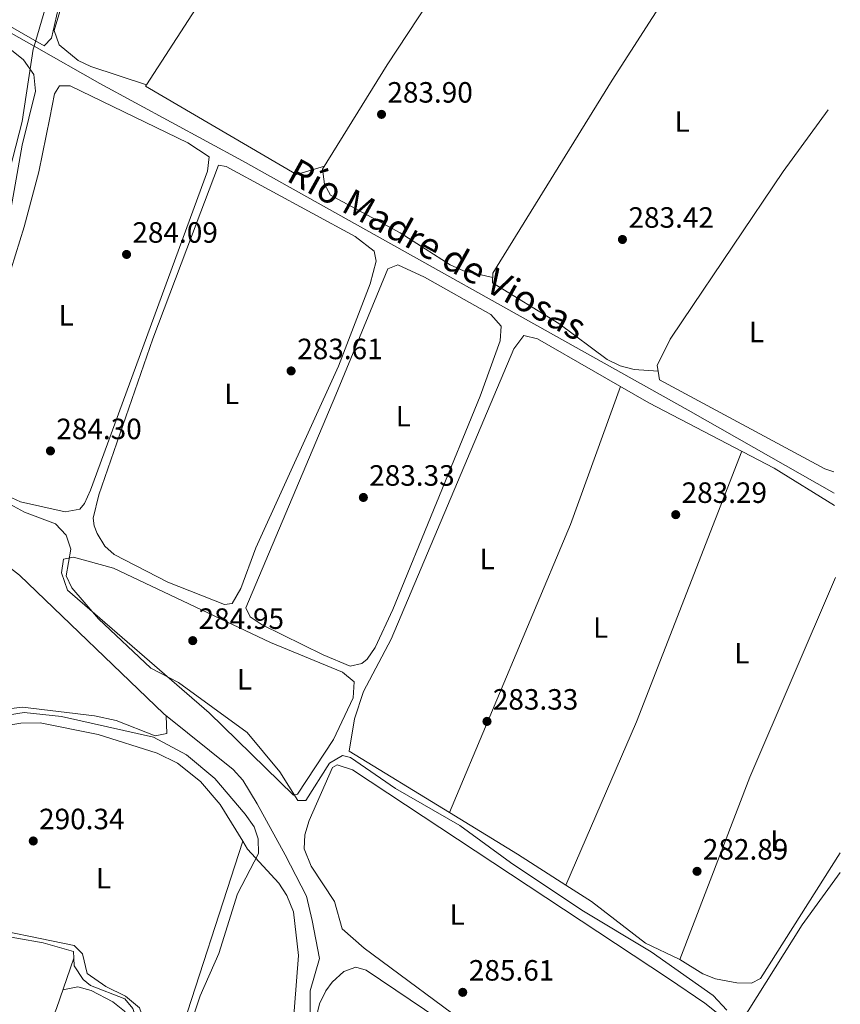
# Model space of a CAD drawing. Units: metres. Extents: x 608594 to 612075, y 4655246 to 4657612.
# Drawn here: x 611773 to 612053, y 4656681 to 4657017 of the extents above; entities that cross this region are included whole.
import ezdxf
from ezdxf.enums import TextEntityAlignment as Align

# ---------------------------------------------------------------- set-up
doc = ezdxf.new("R2010")
doc.units = ezdxf.units.M
doc.header["$MEASUREMENT"] = 0
for name, color, linetype, lineweight in [('Acequia sin especificar', 4, 'Continuous', 0), ('Cota de punto acotado terreno', 7, 'Continuous', 0), ('Curva de nivel intermedia', 30, 'Continuous', 0), ('Etiqueta de uso rústico', 92, 'Continuous', 0), ('Línea de cambio de uso (parcela vista)', 92, 'Continuous', 0), ('Punto acotado terreno (símbolo)', 7, 'Continuous', 0), ('Texto de Canal-acequia (área)', 4, 'Continuous', 0)]:
    doc.layers.add(name, color=color, linetype=linetype, lineweight=lineweight)
doc.styles.add('Style-Arial', font='arial.ttf')

# ---------------------------------------------------------------- blocks, each defined once
blk = doc.blocks.new('5PATER')
at = {"layer": 'Punto acotado terreno (símbolo)', "linetype": 'Continuous', "lineweight": 0}
h = blk.add_hatch(color=51, dxfattribs=at)
edge = h.paths.add_edge_path()
edge.add_ellipse((0, 0), major_axis=(-0.1095731443231308, -0.1110710700762829), ratio=0.9994222409660317, start_angle=0, end_angle=360)

msp = doc.modelspace()

# ---------------------------------------------------------------- linework, layer by layer
at = {"layer": 'Acequia sin especificar', "color": 4, "linetype": 'Continuous', "lineweight": 0}
for points in [[(611742.8600000005, 4656860.060000001, 287.0500000000029), (611743.4600000001, 4656867.99, 287), (611746.2400000002, 4656882.66, 286.5800000000018), (611759.8499999996, 4656928.060000001, 285.2599999999948), (611773.7999999998, 4656982.050000001, 286.3500000000058), (611777.6200000001, 4657006.75, 287.0299999999988), (611777.9188000001, 4657007.768200001, 287.0304999999935), (611835.1200000001, 4657202.66, 287.1300000000047), (611845.4500000002, 4657234.25, 286.8500000000058), (611893.5199999996, 4657225.42, 286.5299999999988), (611942.1900000004, 4657217.01, 286.4700000000012), (611964.2699999996, 4657213.289999999, 286.429999999993), (611991.8399999999, 4657208.02, 286.9499999999971), (611991.9699999997, 4657207.930000001, 286.9499999999971), (612035.7999999998, 4657198.480000001, 286.8099999999977), (612045.4800000006, 4657195.859999999, 287.0299999999988)], [(611706.1500000004, 4657048.359999999, 283.5899999999965), (611777.9188000001, 4657007.768200001, 283.4147999999986), (611800.3700000001, 4656995.07, 283.3600000000006), (611848.9900000002, 4656968.689999999, 283.1499999999942), (612001.0599999996, 4656883.59, 282.2799999999988), (612050.8799999999, 4656855.220000001, 282.1000000000058)], [(611868.9900000002, 4656619.689999999, 289.1399999999995), (611873.5700000003, 4656649.039999999, 288.7400000000052), (611871.9500000002, 4656669.029999999, 288.8999999999942), (611872.0899999999, 4656685.550000001, 288.9199999999983), (611875.2000000002, 4656696.49, 288.3699999999953), (611872.7100000001, 4656709.539999999, 288.0599999999977), (611870.79, 4656717.82, 288.9199999999983), (611863.5300000003, 4656731.939999999, 287.2799999999988), (611854.04, 4656749.33, 287.7400000000052), (611849.1200000001, 4656757.380000001, 287.7599999999948), (611845.8200000003, 4656761.07, 287.6999999999971), (611822.1799999997, 4656779.980000001, 287.3000000000029), (611772.9100000003, 4656827.310000001, 287.0800000000018), (611752.5499999998, 4656843.050000001, 287.0099999999948), (611743.8300000001, 4656854.350000001, 286.9900000000052), (611743.6100000005, 4656854.930000001, 286.9900000000052)], [(611704.8200000003, 4656714.74, 290.8500000000058), (611753.9199999999, 4656706.689999999, 291.1100000000006), (611781, 4656701.92, 290.2200000000012), (611791.3700000001, 4656698.980000001, 290.25), (611791.4600000001, 4656696.699999999, 290.0599999999977)], [(611791.4600000001, 4656696.699999999, 290.0599999999977), (611785.5599999996, 4656679.460000001, 290.0500000000029), (611779.7999999998, 4656665.58, 290.1600000000035), (611777.9800000006, 4656658, 290.3800000000047), (611777.54, 4656653.07, 290.4799999999959), (611778.1699999999, 4656643.859999999, 290.1999999999971), (611781.2000000002, 4656633.57, 290), (611798.5700000003, 4656591.189999999, 289.820000000007), (611810.5800000001, 4656569.9, 289.820000000007), (611812.4199999999, 4656562.439999999, 289.8500000000058), (611817.04, 4656553.4, 289.820000000007), (611825.2800000003, 4656540.880000001, 289.7799999999988), (611831.7300000006, 4656532.800000001, 289.7799999999988), (611853.9100000003, 4656512.99, 289.6999999999971), (611854.0499999998, 4656510.9, 289.4900000000052), (611827.1900000004, 4656478.51, 289.570000000007), (611862.7199999997, 4656456.25, 288.5299999999988), (611868.5499999998, 4656453.34, 288.5200000000041), (611931.6200000001, 4656460.33, 288.5200000000041), (611936.4600000001, 4656461.730000001, 288.5), (611941.1200000001, 4656465.390000001, 288.2799999999988), (611944.1200000001, 4656469.449999999, 287.9700000000012), (611950.4299999997, 4656481.26, 287.7400000000052)], [(611791.4600000001, 4656696.699999999, 290.0599999999977), (611791.5599999996, 4656693.99, 289.6399999999995), (611794.5899999999, 4656689.390000001, 289.570000000007), (611797.1699999999, 4656687.279999999, 289.6999999999971), (611808.8899999997, 4656682.789999999, 290.2700000000041), (611811.5300000003, 4656679.529999999, 290.2899999999936), (611822.4000000004, 4656647.699999999, 289.4900000000052), (611830.4400000004, 4656627.779999999, 289.5099999999948), (611834.5899999999, 4656624.66, 289.5200000000041), (611839.25, 4656622.880000001, 289.5299999999988), (611855.8300000001, 4656618.859999999, 289.6100000000006), (611860.7300000006, 4656617.960000001, 289.6000000000058), (611868.9900000002, 4656619.689999999, 289.1399999999995)]]:
    msp.add_polyline3d(points, dxfattribs=at)
at = {"layer": 'Curva de nivel intermedia', "color": 30, "linetype": 'Continuous', "lineweight": 0, "flags": 128}
for points, elevation in [([(611786.0900000003, 4657020.470000001), (611783.8200000017, 4657010.5), (611781.3800000009, 4657007.88), (611719.1800000002, 4657043.539999999)], 285), ([(611770.2400000007, 4657006.349999999), (611774.320000002, 4657003.09), (611777.7599999999, 4656998.029999999), (611778.3800000012, 4656992.429999998), (611773.8300000003, 4656973.979999999), (611768.3300000018, 4656943.09)], 285), ([(611769.6399999994, 4656851.55), (611774.6399999994, 4656848.78), (611785.1700000018, 4656844.810000001), (611788.8500000008, 4656840.91), (611790.410000001, 4656836.199999998), (611788.8600000021, 4656827.060000001), (611790.7800000019, 4656823.029999998), (611799.8300000001, 4656812.4), (611817.7000000002, 4656795.619999998), (611827.1399999994, 4656790.679999999), (611850.5799999997, 4656773.600000001), (611861.730000001, 4656760.189999999), (611867.8399999999, 4656750.430000001), (611870.6200000005, 4656750.49), (611878.6900000017, 4656763.199999999), (611883.0999999995, 4656765.779999998), (611885.850000001, 4656765.099999999), (611901.1799999998, 4656754.529999999), (611923.1300000015, 4656741.949999999), (611940.3899999993, 4656729.31), (611964.7599999995, 4656712.99), (611988.3600000008, 4656698.789999999), (612009.5500000003, 4656683.970000001), (612014.2300000008, 4656678.939999999)], 285), ([(611758.0099999999, 4656777.869999999), (611774.55, 4656780.48), (611787.1900000002, 4656779.09), (611818.600000001, 4656772.039999999), (611829.9100000011, 4656765.989999998), (611839.5400000003, 4656757.939999999), (611849.8700000012, 4656745.81), (611852.9400000002, 4656741.470000001), (611854.3700000006, 4656737.350000001), (611854.4900000015, 4656732.329999999), (611847.2900000018, 4656718.569999999), (611840.9000000014, 4656698.259999998), (611834.5700000013, 4656683.84), (611827.5000000015, 4656662.569999999)], 290.0000000000001)]:
    msp.add_lwpolyline(points, dxfattribs=dict(at, elevation=elevation))
at = {"layer": 'Línea de cambio de uso (parcela vista)', "color": 92, "linetype": 'Continuous', "lineweight": 0, "extrusion": (0.01578728882536709, -0.005262429960641262, 0.9998615245835065), "elevation": -14563.46686354962, "flags": 128}
msp.add_lwpolyline([(4611486.2768168, 892132.379409034), (4611486.276816799, 892132.3854181933)], dxfattribs=at)
at = {"layer": 'Línea de cambio de uso (parcela vista)', "color": 92, "linetype": 'Continuous', "lineweight": 0, "extrusion": (-0.07624666619066496, 0.00586511339614115, 0.9970717358042299), "elevation": -19065.80962602026, "flags": 128}
msp.add_lwpolyline([(-4690117.393486415, 252302.166121235), (-4690117.393486415, 252302.1700442439)], dxfattribs=at)
at = {"layer": 'Línea de cambio de uso (parcela vista)', "color": 92, "linetype": 'Continuous', "lineweight": 0, "extrusion": (-0.03476814735329879, 0.01306013102405837, 0.999310066449475), "elevation": 39825.55877114256, "flags": 128}
msp.add_lwpolyline([(-4574671.469473692, -1063932.072393066), (-4574621.465105712, -1063931.533892347), (-4574514.933383627, -1063935.572647735)], dxfattribs=at)
at = {"layer": 'Línea de cambio de uso (parcela vista)', "color": 92, "linetype": 'Continuous', "lineweight": 0, "extrusion": (-0.004262740597040143, 0.001118129822183299, 0.9999902893670034), "elevation": 2881.452539337188, "flags": 128}
msp.add_lwpolyline([(611954.989888878, 4656721.224712624), (611978.9874413561, 4656776.939147454), (612014.9273279598, 4656869.239205152)], dxfattribs=at)
at = {"layer": 'Línea de cambio de uso (parcela vista)', "color": 92, "linetype": 'Continuous', "lineweight": 0, "extrusion": (0.2835747139038298, -0.1166356254040411, 0.9518306112544234), "elevation": -369319.8950544858, "flags": 128}
msp.add_lwpolyline([(4539578.411930118, 1147375.738231322), (4539504.282564793, 1147376.9449196), (4539437.607027231, 1147375.281646568)], dxfattribs=at)
at = {"layer": 'Línea de cambio de uso (parcela vista)', "color": 92, "linetype": 'Continuous', "lineweight": 0, "extrusion": (0.4185357099912126, 0.6666892438183947, 0.6167279072970582), "elevation": 3360887.691446158, "flags": 128}
msp.add_lwpolyline([(1957652.107418659, -2632789.761624099), (1957671.789954562, -2632790.028400389), (1957698.89171316, -2632789.552649339)], dxfattribs=at)
at = {"layer": 'Línea de cambio de uso (parcela vista)', "color": 92, "linetype": 'Continuous', "lineweight": 0, "extrusion": (-0.04015884430323784, 0.01452579743762576, 0.9990877180873706), "elevation": 43361.92708119597, "flags": 128}
msp.add_lwpolyline([(-4587107.178601149, -1007648.453735718), (-4587116.469723642, -1007646.814589929), (-4587190.615373222, -1007649.390390455)], dxfattribs=at)
at = {"layer": 'Línea de cambio de uso (parcela vista)', "color": 92, "linetype": 'Continuous', "lineweight": 0, "flags": 128}
for points, elevation in [([(611959.3399999999, 4656721.529999999), (611959.3424000005, 4656721.535599999)], 283.2599999999948), ([(611998.1716999998, 4656696.1644), (611998.1699999999, 4656696.16)], 283.2100000000065)]:
    msp.add_lwpolyline(points, dxfattribs=dict(at, elevation=elevation))
at = {"layer": 'Línea de cambio de uso (parcela vista)', "color": 92, "linetype": 'Continuous', "lineweight": 0}
for points in [[(611816.2843000004, 4656994.6019, 284.7600999999996), (611797.2800000003, 4657000.76, 285.0800000000018), (611792.8700000001, 4657002.83, 284.9499999999971), (611786.4100000003, 4657008.230000001, 284.8399999999965), (611784.6900000004, 4657013.08, 284.8600000000006), (611820.9900000002, 4657134.199999999, 285.3699999999953), (611838.6900000004, 4657196.630000001, 285.3699999999953), (611842.1100000005, 4657210.949999999, 285.2799999999988), (611844.5199999996, 4657215.480000001, 285.2100000000065), (611847.5099999999, 4657218.84, 285.1600000000035), (611852.4299999997, 4657220.27, 284.8600000000006), (611913.0999999996, 4657209.59, 284.9499999999971), (611937.2699999996, 4657208.119999999, 285.0899999999965), (611942.5899999999, 4657206.51, 285.0899999999965), (611943.5499999998, 4657201.560000001, 285.4499999999971), (611942.7699999996, 4657195.369999999, 285.25), (611940.8799999999, 4657189.119999999, 284.9100000000035), (611930.4400000004, 4657172.060000001, 285.0299999999988), (611896.5099999999, 4657121.970000001, 285.0500000000029), (611889.1100000005, 4657107.060000001, 284.6600000000035)], [(612004.9901000002, 4657166.3902, 285.1037999999971), (611999.0800000001, 4657169.42, 285.1699999999983), (611979.0999999996, 4657179.869999999, 284.3300000000018), (611961.0599999996, 4657184.380000001, 284.3699999999953), (611952.4699999997, 4657185.100000001, 284.320000000007), (611947.6299999999, 4657183.91, 284.3300000000018), (611943.3200000003, 4657180.980000001, 284.3500000000058), (611923.4199999999, 4657156.199999999, 284.5599999999977), (611888.5899999999, 4657106.310000001, 284.6699999999983), (611816.2843000004, 4656994.6019, 284.7596000000049)], [(611934.3399999999, 4656928.789999999, 283.6300000000047), (611924.3300000001, 4656931.100000001, 284.3899999999995), (611919.8300000001, 4656933.180000001, 284.5), (611902.7300000006, 4656944.100000001, 284.1900000000023), (611878.9900000002, 4656956.970000001, 284.0200000000041), (611876.9900000002, 4656960.710000001, 284.0599999999977), (611876.3200000003, 4656965.84, 284.2899999999936), (611898.3799999999, 4657001.33, 283.8099999999977), (611955.1699999999, 4657087.65, 283.9100000000035), (611985.4199999999, 4657133.720000001, 282.3600000000006), (611995.8899999997, 4657150.699999999, 283.1000000000058), (612004.9901000002, 4657166.3902, 285.1100000000006)], [(612046.8600000005, 4657108.66, 284.429999999993), (612038.29, 4657095.66, 284.2299999999959), (612008.9500000002, 4657048.949999999, 284.8000000000029), (611975.0599999996, 4656996.17, 282.8800000000047), (611934.3600000005, 4656930.279999999, 283.6600000000035), (611934.3200000003, 4656926.980000001, 283.6000000000058), (611956.8499999996, 4656913.140000001, 283.5399999999936), (611973.4100000003, 4656900.859999999, 283.2299999999959), (611977.8499999996, 4656898.75, 283.3000000000029), (611982.5499999998, 4656897.51, 283.5), (611990.7660999997, 4656896.850299999, 284.0497000000032)], [(611788.5099999999, 4656848.939999999, 284.679999999993), (611773.2400000002, 4656852.33, 284.570000000007), (611765.7100000001, 4656855.720000001, 284.5800000000018), (611758.6500000004, 4656860.26, 284.6100000000006), (611755.1699999999, 4656863.720000001, 284.6100000000006), (611753.3499999996, 4656869.140000001, 284.5500000000029), (611755.1699999999, 4656884.029999999, 284.5899999999965), (611774.4600000001, 4656946.15, 284.2400000000052), (611779.5199999996, 4656964.83, 284.2599999999948), (611783.3099999996, 4656983.27, 284.4600000000065), (611784.7999999998, 4656991.460000001, 284.7400000000052), (611786.5899999999, 4656994.230000001, 284.6900000000023), (611790.2300000006, 4656994.210000001, 284.7599999999948), (611830.3300000001, 4656974.810000001, 284.6199999999953), (611837.6100000005, 4656970.050000001, 284.5899999999965), (611837.0999999996, 4656965.140000001, 284.6199999999953), (611797.1600000003, 4656856.310000001, 284.7899999999936), (611795.0999999996, 4656851.789999999, 284.75), (611793.4600000001, 4656849.82, 284.7400000000052), (611788.5099999999, 4656848.939999999, 284.679999999993)], [(611816.2843000004, 4656994.6019, 284.7596000000049), (611815.9400000004, 4656994.07, 284.7599999999948), (611867.3899999997, 4656963.92, 284.4400000000023), (611876.9100000003, 4656966.800000001, 284.2799999999988)], [(612048.8099999996, 4656985.980000001, 284.4199999999983), (612033.4699999997, 4656965, 284.4199999999983), (611999.0999999996, 4656914.01, 284.4199999999983), (611994.9000000004, 4656907.83, 284.1600000000035), (611990.4600000001, 4656898.850000001, 284.1600000000035), (611990.7660999997, 4656896.850299999, 284.0497999999934)], [(611842.8200000003, 4656817.24, 284.2100000000065), (611823.5300000003, 4656824.92, 284.1000000000058), (611805.2599999999, 4656834.380000001, 284.1300000000047), (611801.9900000002, 4656837.189999999, 284.1300000000047), (611799.4100000003, 4656841.470000001, 284.1300000000047), (611798.4100000003, 4656844.08, 284.1300000000047), (611797.9900000002, 4656846.710000001, 284.1499999999942), (611800.0199999996, 4656854.689999999, 284.1699999999983), (611818.4199999999, 4656907.869999999, 284.6499999999942), (611830, 4656938.66, 283.9600000000065), (611840.7699999996, 4656967.130000001, 284.2100000000065), (611843.3600000005, 4656966.67, 284.25), (611887.4299999997, 4656942.869999999, 284.1000000000058), (611893.9400000004, 4656937.77, 284.0800000000018), (611894.6100000005, 4656934.460000001, 284.1300000000047), (611892.5099999999, 4656926.67, 284.2700000000041), (611881.6900000004, 4656898.640000001, 284.3000000000029), (611853.5300000003, 4656836.600000001, 284.2700000000041), (611848.4400000004, 4656822.730000001, 284.2599999999948), (611845.4800000006, 4656817.600000001, 284.25), (611842.8200000003, 4656817.24, 284.2100000000065)], [(611885.7599999999, 4656796.289999999, 283.7100000000065), (611876.5199999996, 4656800.08, 283.8899999999995), (611855.7199999997, 4656810.359999999, 283.679999999993), (611851.5599999996, 4656813.09, 283.6199999999953), (611850.1399999997, 4656816.15, 283.6399999999995), (611880.79, 4656888.82, 284.1699999999983), (611898.5199999996, 4656931.82, 284.2100000000065), (611902.0099999999, 4656933.180000001, 284.2100000000065), (611911.0499999998, 4656928.980000001, 284.2100000000065), (611933.7400000002, 4656916.17, 284.2100000000065), (611937.2199999997, 4656912.199999999, 283.9199999999983), (611936.8700000001, 4656907.199999999, 283.7100000000065), (611930.04, 4656888.41, 283.6999999999971), (611900.2300000006, 4656815.640000001, 283.8399999999965), (611894.2800000003, 4656802.619999999, 283.6399999999995), (611891.4699999997, 4656798.600000001, 283.4400000000023), (611889.7300000006, 4656797.140000001, 283.3899999999995), (611885.7599999999, 4656796.289999999, 283.7100000000065)], [(611919.6505000005, 4656746.301300001, 283.4244999999937), (611885.3700000001, 4656767.310000001, 283.9799999999959), (611887.1799999997, 4656778.24, 283.9600000000065), (611890.2400000002, 4656787.66, 283.8699999999953), (611899.6900000004, 4656805.51, 283.6199999999953), (611941.5, 4656904.51, 283.6199999999953), (611944.9400000004, 4656909.109999999, 283.4499999999971), (611949.6600000003, 4656907.9, 283.2899999999936), (611987.5899999999, 4656886.08, 283.5500000000029), (612030.3300000001, 4656863.800000001, 283.2899999999936), (612050.9400000004, 4656851.060000001, 283.2599999999948)], [(611990.7660999997, 4656896.850299999, 284.0497999999934), (611991.2100000001, 4656893.949999999, 283.8899999999995), (612047.5999999996, 4656863.600000001, 283.1999999999971), (612050.7599999999, 4656862.550000001, 283.2899999999936)], [(611866.4400000004, 4656752.220000001, 285.3000000000029), (611837.6100000005, 4656780.369999999, 285.1699999999983), (611789.3099999996, 4656822.220000001, 285.2599999999948), (611787.2699999996, 4656828.15, 285.179999999993), (611787.9400000004, 4656832.779999999, 285.070000000007), (611791.3799999999, 4656833.439999999, 285.1100000000006), (611805.0099999999, 4656829.720000001, 285.2599999999948), (611858.5899999999, 4656804.300000001, 285.320000000007), (611883.1100000005, 4656794.189999999, 285.2599999999948), (611887.1100000005, 4656790.930000001, 285.3800000000047), (611886.6900000004, 4656785.42, 285.3500000000058), (611880.0099999999, 4656771.289999999, 285.2700000000041), (611867.7599999999, 4656752.550000001, 285.2899999999936), (611866.4400000004, 4656752.220000001, 285.3000000000029)], [(611721.1699999999, 4656820.600000001, 288.6100000000006), (611718.6900000004, 4656801.980000001, 288.1399999999995), (611721.9800000006, 4656795.26, 288.2700000000041), (611736.4299999997, 4656791.34, 288.2899999999936), (611748.4400000004, 4656784.460000001, 288.1000000000058), (611765.2100000001, 4656781.199999999, 288.2700000000041), (611773.8899999997, 4656782.310000001, 288.7100000000065), (611798.4900000002, 4656779.279999999, 288.3300000000018), (611805.9199999999, 4656777.720000001, 288.3500000000058), (611819.1600000003, 4656772.52, 288.3099999999977), (611823.1699999999, 4656773.33, 288.179999999993), (611822.9500000002, 4656779.359999999, 287.3099999999977)], [(611767.9496999999, 4656775.897500001, 291.053700000004), (611773.4000000004, 4656776.83, 291.0599999999977), (611779.9199999999, 4656776.9, 291.0800000000018), (611799.75, 4656772.930000001, 291.1399999999995), (611819.9000000004, 4656766.640000001, 291.1399999999995), (611826.8499999996, 4656763.180000001, 291.1300000000047), (611834.7000000002, 4656756.890000001, 291.1000000000058), (611841.3399999999, 4656749.119999999, 291.070000000007), (611849.0499999998, 4656736.619999999, 290.5286999999953)], [(612016.9490999999, 4656671.630999999, 283.3500000000058), (612010.5800000001, 4656678.25, 285.7100000000065), (612006.6799999997, 4656681.350000001, 285.9400000000023), (611994.2599999999, 4656689.720000001, 285.1999999999971), (611886.5499999998, 4656760.92, 285.9100000000035), (611881.2400000002, 4656762.630000001, 285.9799999999959), (611879.6600000003, 4656761.730000001, 286.0200000000041), (611871.6799999997, 4656743.65, 286.1900000000023), (611870.2100000001, 4656738.75, 286.2100000000065), (611870, 4656733.91, 286.2299999999959), (611872.4199999999, 4656728.029999999, 286.1399999999995), (611880.4199999999, 4656716.029999999, 286.1900000000023), (611882.9500000002, 4656706.640000001, 286.2100000000065), (611890.4800000006, 4656700.029999999, 286.2100000000065), (611929.5300000003, 4656671.210000001, 286.1600000000035), (611977.8799999999, 4656633.630000001, 285.3999999999942), (611982.4800000006, 4656632.180000001, 285.4400000000023), (611991.5703999996, 4656634.229800001, 285.4700000000012)], [(611849.0499999998, 4656736.619999999, 290.5286999999953), (611850.7400000002, 4656733.880000001, 290.4100000000035), (611861.4100000003, 4656722.199999999, 290.3699999999953), (611864.1500000004, 4656717.980000001, 290.2200000000012), (611866.3700000001, 4656712.49, 290.0599999999977), (611868.1100000005, 4656697.550000001, 290.1399999999995), (611866.04, 4656671.26, 289.9900000000052), (611867.1600000003, 4656634.51, 290.1300000000047), (611866.4299999997, 4656629.59, 290.1399999999995), (611864.5, 4656625.810000001, 290.1399999999995), (611860.1200000001, 4656623.180000001, 290.0899999999965), (611853.5300000003, 4656623.24, 290.0599999999977), (611841.9100000003, 4656625.480000001, 289.9900000000052), (611836.2199999997, 4656628.100000001, 289.9499999999971), (611832.4400000004, 4656631.600000001, 289.9700000000012), (611829.8399999999, 4656635.869999999, 290.0500000000029), (611825.2599999999, 4656647.25, 290.4400000000023), (611821.5497000003, 4656657.8399, 290.5673999999999)], [(612052.8200000003, 4656732.58, 283.3099999999977), (612025.6699999999, 4656689.730000001, 283.7400000000052), (612022.6500000004, 4656688.15, 283.4700000000012), (612017.6399999997, 4656688.220000001, 283.4900000000052), (612010.3099999996, 4656689.65, 283.3099999999977), (612006.0599999996, 4656691.310000001, 283.2100000000065), (611998.1716999998, 4656696.1644, 283.2100000000065)], [(612052.9199999999, 4656725.890000001, 282.7799999999988), (612039.8600000005, 4656708.029999999, 282.6000000000058), (612018.4199999999, 4656673.800000001, 283.2299999999959), (612016.9490999999, 4656671.630999999, 283.3524999999936)], [(611998.1716999998, 4656696.1644, 283.2100000000065), (611998, 4656696.27, 283.2100000000065), (611986.5199999996, 4656701.75, 283.2899999999936), (611968.0300000003, 4656715.980000001, 283.3699999999953), (611959.3424000005, 4656721.535599999, 283.2599999999948)], [(611821.5497000003, 4656657.8399, 290.5673999999999), (611813.9000000004, 4656679.67, 290.8300000000018), (611809.0700000003, 4656683.74, 290.8399999999965), (611802.3399999999, 4656687.01, 290.8300000000018), (611796.0499999998, 4656691.449999999, 290.8099999999977), (611794.4500000002, 4656698.119999999, 290.8800000000047), (611791.5499999998, 4656700.930000001, 290.7899999999936), (611756.0700000003, 4656708.310000001, 290.6199999999953), (611753.8707999998, 4656708.923000001, 290.6152000000002)], [(611923.8563999999, 4656567.862600001, 287.9701999999961), (611916.4900000002, 4656573.279999999, 288.3699999999953), (611903.4100000003, 4656585.76, 289.1900000000023), (611877.2100000001, 4656605.789999999, 288.9600000000065), (611874.6500000004, 4656610.01, 289.0200000000041), (611874.1500000004, 4656619.720000001, 289.1100000000006), (611875.9400000004, 4656634.630000001, 289.1100000000006), (611873.1900000004, 4656668.130000001, 288.7400000000052), (611874.1200000001, 4656676.289999999, 288.8800000000047), (611875.29, 4656681.060000001, 288.8999999999942), (611877.4299999997, 4656685.539999999, 288.9100000000035), (611879.5899999999, 4656688.51, 288.8999999999942), (611883.5899999999, 4656692.109999999, 288.7700000000041), (611887.5999999996, 4656693.539999999, 288.6900000000023), (611891.1799999997, 4656692.550000001, 288.8399999999965), (611946.29, 4656655.369999999, 289.5599999999977), (611957.6399999997, 4656645.699999999, 288.9400000000023), (611968.9299999997, 4656633.630000001, 287.5500000000029)], [(611828.2199999997, 4656623.999700001, 290.1900000000023), (611825.8399999999, 4656634.689999999, 290.179999999993), (611817.75, 4656655.52, 290.3099999999977), (611811.3700000001, 4656675.01, 290.3500000000058), (611808.7400000002, 4656678.609999999, 290.3699999999953), (611804.7699999996, 4656681.710000001, 290.3800000000047), (611797.3799999999, 4656685.59, 290.3500000000058), (611792.8600000005, 4656686.91, 290.2700000000041), (611787.7300000006, 4656685.810000001, 290.0500000000029)]]:
    msp.add_polyline3d(points, dxfattribs=at)

# ---------------------------------------------------------------- block references
at = {"layer": 'Punto acotado terreno (símbolo)', "color": 7, "linetype": 'Continuous', "lineweight": 0, "xscale": 10, "yscale": 10, "zscale": 10}
for p in [(611896.4099999999, 4656984.489999999, 283.8999999999946), (611978.6000000021, 4656941.810000001, 283.4199999999983), (611809.4300000002, 4656936.700000001, 284.089999999997), (611865.5699999989, 4656896.970000001, 283.610000000001), (611783.4699999985, 4656869.690000002, 284.3000000000029), (611890.2199999985, 4656853.809999999, 283.3300000000018), (611996.7800000008, 4656847.95, 283.2899999999936), (611832.0100000021, 4656804.970000001, 284.9499999999971), (611932.3999999985, 4656777.430000001, 283.3300000000018), (611777.6100000001, 4656736.63, 290.339999999997), (612004.0399999984, 4656726.280000002, 282.8899999999999), (611924.1200000017, 4656685.000000002, 285.6000000000063)]:
    msp.add_blockref('5PATER', p, dxfattribs=at)

# ---------------------------------------------------------------- texts
at = {"layer": 'Cota de punto acotado terreno', "color": 7, "linetype": 'Continuous', "lineweight": 0, "style": 'Style-Arial'}
for s, p in [('283.90', (611898.3999999975, 4656988.489999999, 283.8999999999942)), ('283.42', (611980.6499999977, 4656945.809999999, 283.4199999999983)), ('284.09', (611811.4200000021, 4656940.699999999, 284.0899999999965)), ('283.61', (611867.649999998, 4656900.969999999, 283.6100000000006)), ('284.30', (611785.4600000004, 4656873.690000001, 284.3000000000029)), ('283.33', (611892.2100000004, 4656857.81, 283.3300000000018)), ('283.29', (611998.7700000005, 4656851.949999998, 283.2899999999936)), ('284.95', (611833.9999999997, 4656808.969999999, 284.9499999999971)), ('283.33', (611934.3799999994, 4656781.429999999, 283.3300000000018)), ('290.34', (611779.5900000009, 4656740.63, 290.3399999999965)), ('282.89', (612006.0300000004, 4656730.280000002, 282.8899999999995)), ('285.61', (611926.1999999987, 4656688.999999999, 285.6000000000058))]:
    msp.add_text(s, height=7.000000000000002, dxfattribs=at).set_placement(p)
at = {"layer": 'Etiqueta de uso rústico', "color": 92, "linetype": 'Continuous', "lineweight": 0, "style": 'Style-Arial'}
for p in [(611998.9814203794, 4656982.070009999, 283.8399999999965), (611788.8314203798, 4656915.950009998, 284.1600000000035), (612024.3314203809, 4656910.240009997, 283.7200000000012), (611845.3014203794, 4656889.17001, 283.9100000000035), (611903.8414203789, 4656881.550010001, 283.8899999999995), (611932.4214203801, 4656832.830010001, 283.570000000007), (611971.161420378, 4656809.450009998, 283.2799999999988), (612019.3214203794, 4656800.710010001, 283.3099999999977), (611849.6614203783, 4656791.760010001, 285.1499999999942), (612031.5814203818, 4656736.710010001, 283.0599999999977), (611801.5714203783, 4656723.950009998, 290.4900000000052), (611922.2314203801, 4656711.560009998, 285.6699999999983)]:
    msp.add_text('L', height=7.000000000000002, dxfattribs=at).set_placement(p, align=Align.MIDDLE_CENTER)
at = {"layer": 'Texto de Canal-acequia (área)', "color": 4, "linetype": 'Continuous', "lineweight": 0, "style": 'Style-Arial'}
msp.add_text('Río Madre de Viosas', height=9, rotation=331.04583, dxfattribs=at).set_placement((611915.4365875474, 4656938.444063937, 284.0899999999965), align=Align.MIDDLE_CENTER)

doc.saveas('drawing.dxf')
